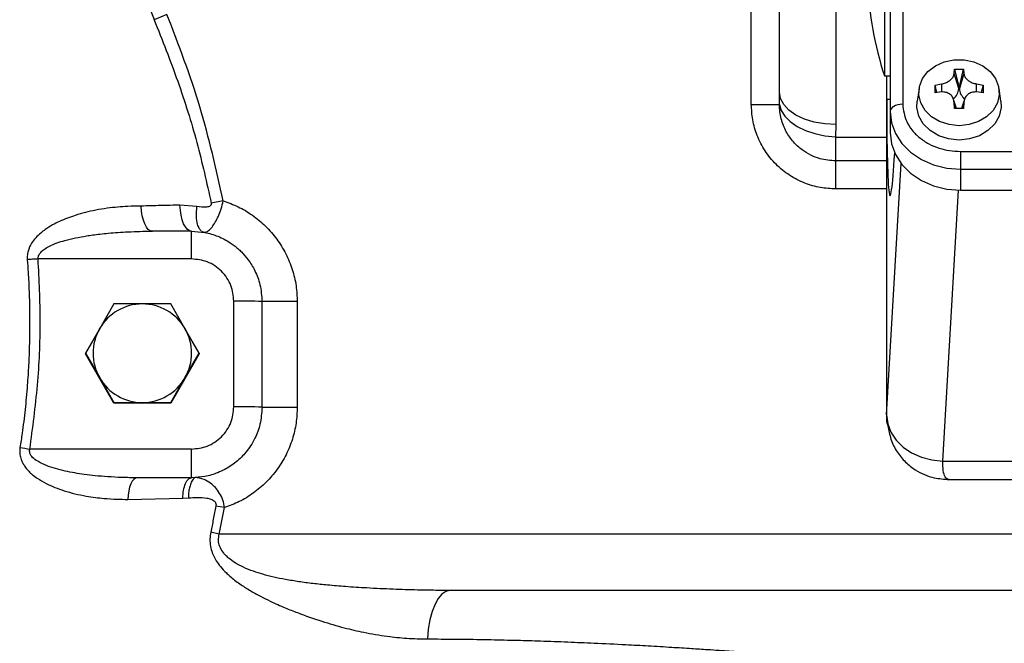
# Model space of a CAD drawing. Units: millimetres. Extents: x 174 to 12411, y 180 to 8730.
# Drawn here: x 1530 to 1670, y 3677 to 3766 of the extents above; entities that cross this region are included whole.
import ezdxf

# ---------------------------------------------------------------- set-up
doc = ezdxf.new("R2010")
doc.units = ezdxf.units.MM

msp = doc.modelspace()

# ---------------------------------------------------------------- linework, layer by layer
at = {"color": 7, "linetype": 'Continuous', "lineweight": 25, "ltscale": 30}
for p, q in [((1655.74, 4092.36), (1655.74, 3753.56)), ((1653.94, 4091.33), (1653.94, 3752.53)), ((1646.24, 3808.74), (1646.24, 3750.67)), ((1653.14, 3787.59), (1653.14, 3757.59)), ((1634.24, 3753.53), (1634.24, 3779.53)), ((1638.24, 3755.26), (1638.24, 3779.53)), ((1551.24, 3766.31), (1549.41, 3765.56)), ((1663.04, 3757.92), (1663.08, 3758.53)), ((1663.7, 3755.79), (1663.04, 3757.92)), ((1663.08, 3758.53), (1664.4, 3758.53)), ((1663.08, 3758.53), (1663.7, 3756.03)), ((1663.79, 3756.03), (1664.4, 3758.53)), ((1664.44, 3757.92), (1663.79, 3755.79)), ((1664.4, 3758.53), (1664.44, 3757.92)), ((1653.14, 3757.59), (1653.94, 3757.59)), ((1653.44, 3757.59), (1653.44, 3709.2)), ((1653.47, 3754.24), (1653.47, 3757.59)), ((1638.22, 3753.53), (1638.24, 3755.26)), ((1658.06, 3755.79), (1657.79, 3754.01)), ((1660.33, 3756.28), (1661.24, 3756.44)), ((1660.59, 3755.23), (1660.33, 3756.28)), ((1661.24, 3755.3), (1660.33, 3755.2)), ((1663.7, 3756.03), (1663.7, 3755.79)), ((1663.79, 3756.03), (1663.7, 3756.03)), ((1663.79, 3755.79), (1663.79, 3756.03)), ((1666.24, 3756.44), (1667.15, 3756.28)), ((1667.15, 3755.2), (1666.24, 3755.3)), ((1667.15, 3756.28), (1666.89, 3755.23)), ((1669.69, 3754.01), (1669.42, 3755.79)), ((1663.38, 3752.95), (1662.97, 3754.24)), ((1663.08, 3752.95), (1663.04, 3753.82)), ((1664.51, 3754.24), (1664.1, 3752.95)), ((1664.44, 3753.82), (1664.4, 3752.95)), ((1634.24, 3753.53), (1638.22, 3753.53)), ((1653.94, 3752.53), (1653.94, 3749.54)), ((1664.4, 3752.95), (1663.08, 3752.95)), ((1646.24, 3750.67), (1646.18, 3748.94)), ((1646.24, 3745.51), (1646.24, 3748.87)), ((1663.94, 3746.84), (2017.54, 3746.84)), ((1663.94, 3746.84), (1663.94, 3744.34)), ((1646.24, 3741.53), (1646.24, 3745.51)), ((1663.94, 3744.34), (2017.54, 3744.34)), ((1663.94, 3744.34), (1663.94, 3741.35)), ((1663.94, 3741.35), (2017.54, 3741.35)), ((1559.23, 3739.84), (1557.53, 3739.51)), ((1555.49, 3739.02), (1553.08, 3739.23)), ((1554.74, 3735.53), (1549.18, 3735.53)), ((1554.74, 3731.6), (1554.74, 3735.53)), ((1556.45, 3735.38), (1556.21, 3735.51)), ((1554.74, 3731.6), (1532.94, 3731.6)), ((1543.7, 3725.2), (1541.68, 3721.71)), ((1547.74, 3725.21), (1543.7, 3725.2)), ((1551.78, 3725.2), (1547.74, 3725.21)), ((1553.8, 3721.71), (1551.78, 3725.2)), ((1560.74, 3710.6), (1560.74, 3725.6)), ((1564.74, 3710.53), (1564.74, 3725.53)), ((1569.74, 3725.53), (1564.74, 3725.53)), ((1569.74, 3725.53), (1569.74, 3710.53)), ((1541.68, 3721.71), (1539.66, 3718.2)), ((1555.82, 3718.2), (1553.8, 3721.71)), ((1539.66, 3718.2), (1541.68, 3714.71)), ((1539.66, 3718.2), (1539.66, 3718.1)), ((1541.68, 3714.59), (1539.66, 3718.1)), ((1553.8, 3714.71), (1555.82, 3718.2)), ((1555.82, 3718.1), (1553.8, 3714.59)), ((1555.82, 3718.2), (1555.82, 3718.1)), ((1541.68, 3714.71), (1543.7, 3711.2)), ((1543.7, 3711.1), (1541.68, 3714.59)), ((1551.78, 3711.2), (1553.8, 3714.71)), ((1553.8, 3714.59), (1551.78, 3711.1)), ((1543.7, 3711.2), (1547.74, 3711.21)), ((1543.7, 3711.2), (1543.7, 3711.1)), ((1547.74, 3711.09), (1543.7, 3711.1)), ((1547.74, 3711.21), (1551.78, 3711.2)), ((1551.78, 3711.1), (1547.74, 3711.09)), ((1551.78, 3711.2), (1551.78, 3711.1)), ((1564.74, 3710.53), (1569.74, 3710.53)), ((1554.74, 3704.6), (1531.76, 3704.6)), ((1554.74, 3700.53), (1554.74, 3704.6)), ((1661.45, 3702.9), (2020.03, 3702.9)), ((1554.74, 3700.53), (1547.02, 3700.53)), ((1662.35, 3700.28), (2019.12, 3700.28)), ((1545.68, 3697.46), (1553.48, 3697.65)), ((1553.48, 3697.65), (1554.28, 3697.67)), ((1559.42, 3696.28), (1558.19, 3696.5)), ((1558.67, 3692.53), (1559.42, 3696.28)), ((1558.67, 3692.53), (1557.46, 3692.79)), ((2054.74, 3692.53), (1558.67, 3692.53)), ((2054.74, 3684.53), (1591.43, 3684.53))]:
    msp.add_line(p, q, dxfattribs=at)
at = {"color": 8, "linetype": 'Continuous', "lineweight": 25, "ltscale": 30}
for p, q in [((1653.45, 3757.59), (1653.45, 3709.45)), ((1661.24, 3756.44), (1661.24, 3755.3)), ((1666.24, 3755.3), (1666.24, 3756.44)), ((1653.94, 3754.24), (1653.47, 3754.24)), ((1663.04, 3753.82), (1663.31, 3752.95)), ((1664.17, 3752.95), (1664.44, 3753.82)), ((1646.24, 3748.87), (1653.44, 3748.87)), ((1653.44, 3745.51), (1646.24, 3745.51)), ((1653.45, 3709.45), (1655.52, 3745.13)), ((1653.44, 3741.53), (1646.24, 3741.53)), ((1661.45, 3702.9), (1663.68, 3741.36))]:
    msp.add_line(p, q, dxfattribs=at)
at = {"color": 7, "linetype": 'Continuous', "lineweight": 25, "ltscale": 30, "flags": 128}
for points in [[(1663.74, 3750.51), (1662.32, 3750.66), (1660.98, 3751.09), (1659.82, 3751.78), (1658.91, 3752.69), (1658.3, 3753.75), (1658.03, 3754.91), (1658.12, 3756.08), (1658.56, 3757.2), (1659.33, 3758.19), (1660.38, 3758.99), (1661.63, 3759.56), (1663.02, 3759.85), (1664.46, 3759.85), (1665.85, 3759.56), (1667.11, 3758.99), (1668.15, 3758.19), (1668.92, 3757.2), (1669.36, 3756.08), (1669.45, 3754.91), (1669.19, 3753.75), (1668.57, 3752.69), (1667.66, 3751.78), (1666.5, 3751.09), (1665.16, 3750.66), (1663.74, 3750.51)], [(1646.24, 3750.67), (1644.68, 3750.76), (1643.18, 3751.02), (1641.8, 3751.44), (1640.58, 3752.01), (1639.59, 3752.71), (1638.85, 3753.5), (1638.39, 3754.36), (1638.24, 3755.26)], [(1663.74, 3748.48), (1662.25, 3748.64), (1660.85, 3749.09), (1659.63, 3749.81), (1658.67, 3750.76), (1658.03, 3751.88), (1657.75, 3753.09), (1657.79, 3754.01)], [(1669.69, 3754.01), (1669.73, 3753.09), (1669.45, 3751.88), (1668.81, 3750.76), (1667.85, 3749.81), (1666.63, 3749.09), (1665.23, 3748.64), (1663.74, 3748.48)], [(1638.22, 3753.53), (1638.48, 3752.68), (1639, 3751.85), (1639.78, 3751.09), (1640.77, 3750.41), (1641.95, 3749.84), (1643.28, 3749.39), (1644.7, 3749.09), (1646.18, 3748.94)], [(1655.74, 3753.56), (1655.39, 3753.54), (1655.05, 3753.48), (1654.74, 3753.39), (1654.47, 3753.26), (1654.24, 3753.1), (1654.08, 3752.92), (1653.98, 3752.73), (1653.94, 3752.53)], [(1653.94, 3752.53), (1654.13, 3750.93), (1654.7, 3749.39), (1655.63, 3747.98), (1656.87, 3746.74), (1658.39, 3745.72), (1660.11, 3744.96), (1661.99, 3744.49), (1663.94, 3744.34)], [(1653.94, 3749.54), (1654.13, 3747.95), (1654.7, 3746.41), (1655.63, 3744.99), (1656.87, 3743.75), (1658.39, 3742.73), (1660.11, 3741.98), (1661.99, 3741.51), (1663.94, 3741.35)], [(1549.18, 3735.53), (1548.88, 3735.59), (1548.59, 3735.79), (1548.33, 3736.12), (1548.09, 3736.56), (1547.89, 3737.1), (1547.73, 3737.71), (1547.63, 3738.39), (1547.58, 3739.1)], [(1554.74, 3735.53), (1554.43, 3735.6), (1554.13, 3735.8), (1553.86, 3736.14), (1553.61, 3736.59), (1553.41, 3737.15), (1553.24, 3737.79), (1553.14, 3738.49), (1553.08, 3739.23)], [(1653.45, 3709.45), (1653.61, 3708.2), (1654.06, 3706.99), (1654.8, 3705.87), (1655.8, 3704.89), (1657.01, 3704.07), (1658.39, 3703.45), (1659.89, 3703.05), (1661.45, 3702.9)], [(1547.02, 3700.53), (1546.77, 3700.47), (1546.53, 3700.3), (1546.31, 3700.02), (1546.11, 3699.64), (1545.94, 3699.18), (1545.81, 3698.65), (1545.72, 3698.07), (1545.68, 3697.46)], [(1591.43, 3684.53), (1590.85, 3684.4), (1590.3, 3684.02), (1589.77, 3683.4), (1589.31, 3682.56), (1588.91, 3681.53), (1588.59, 3680.34), (1588.36, 3679.03), (1588.23, 3677.64)]]:
    msp.add_lwpolyline(points, dxfattribs=at)
at = {"color": 7, "linetype": 'Continuous', "lineweight": 25, "ltscale": 900}
for centre, radius, start, end in [((1698.82, 3772.59), 48.07, 182.0787, 198.1806), ((1661.82, 3755.84), 1.88, 306.5158, 358.2996), ((1665.69, 3755.85), 1.9, 182.0108, 233.7845), ((1547.74, 3718.21), 7, 89.9984, 149.9941), ((1547.74, 3718.21), 7, 30.0059, 90.0016), ((1561.74, 3668.25), 57.36, 87.0017, 90.9986), ((1547.74, 3718.21), 7, 149.9957, 210.0043), ((1547.74, 3718.21), 7, 329.9957, 30.0043), ((1547.74, 3718.21), 7, 210.0059, 270.0016), ((1547.74, 3718.21), 7, 269.9984, 329.9941), ((1561.74, 3653.25), 57.36, 87.0017, 90.9986), ((1560.06, 3886.27), 183.86, 260.7049, 261.1466)]:
    msp.add_arc(centre, radius, start, end, dxfattribs=at)
msp.add_ellipse((1654.59, 3772.59), major_axis=(0.64, 32), ratio=0.028594, start_param=2.182235, end_param=3.765826, dxfattribs=at)
at = {"color": 7, "linetype": 'Continuous', "lineweight": 25, "ltscale": 30}
for points, knots in [([(1540.58, 3810.14), (1540.59, 3809.77), (1540.59, 3809.14), (1540.62, 3808.05), (1540.65, 3807.05), (1540.72, 3805.8), (1540.8, 3804.6), (1540.9, 3803.36), (1540.99, 3802.33), (1541.09, 3801.37), (1541.2, 3800.42), (1541.32, 3799.42), (1541.45, 3798.37), (1541.56, 3797.62), (1541.72, 3796.43), (1541.95, 3794.93), (1542.32, 3792.71), (1542.71, 3790.57), (1543.13, 3788.41), (1543.54, 3786.44), (1544.03, 3784.17), (1544.63, 3781.56), (1545.38, 3778.5), (1546.18, 3775.41), (1547.04, 3772.39), (1547.85, 3769.78), (1548.64, 3767.5), (1549.15, 3766.22), (1549.41, 3765.56)], [0, 0, 0, 0, 0.0254317, 0.043611, 0.0739459, 0.0939822, 0.1287927, 0.1548236, 0.178405, 0.198278, 0.2189749, 0.2428754, 0.265506, 0.288888, 0.2937335, 0.3446451, 0.3897286, 0.4420266, 0.4872021, 0.5341529, 0.5735287, 0.6386952, 0.7083911, 0.7779424, 0.8452915, 0.9111977, 0.9542873, 1, 1, 1, 1]), ([(1559.23, 3739.84), (1558.23, 3744.32), (1556.22, 3753.34), (1552.91, 3761.97), (1551.24, 3766.31)], [0, 0, 0, 0, 0.496651, 1, 1, 1, 1]), ([(1549.41, 3765.56), (1550.57, 3762.66), (1552.84, 3756.94), (1555.58, 3748.24), (1556.89, 3742.39), (1557.53, 3739.51)], [0, 0, 0, 0, 0.342573, 0.675681, 1, 1, 1, 1]), ([(1661.24, 3756.44), (1661.45, 3756.49), (1661.85, 3756.58), (1662.4, 3756.88), (1662.8, 3757.25), (1663, 3757.62), (1663.03, 3757.84), (1663.04, 3757.92)], [0, 0, 0, 0, 0.221972, 0.444196, 0.659941, 0.873817, 1, 1, 1, 1]), ([(1664.44, 3757.92), (1664.47, 3757.77), (1664.52, 3757.48), (1664.85, 3757.07), (1665.32, 3756.73), (1665.81, 3756.53), (1666.13, 3756.47), (1666.24, 3756.44)], [0, 0, 0, 0, 0.221972, 0.444196, 0.659941, 0.873817, 1, 1, 1, 1]), ([(1660.33, 3755.2), (1660.33, 3755.39), (1660.33, 3755.76), (1660.33, 3756.11), (1660.33, 3756.28)], [0, 0, 0, 0, 0.5, 1, 1, 1, 1]), ([(1663.04, 3753.82), (1663.01, 3754.01), (1662.96, 3754.39), (1662.63, 3754.86), (1662.16, 3755.18), (1661.67, 3755.31), (1661.36, 3755.3), (1661.24, 3755.3)], [0, 0, 0, 0, 0.221972, 0.444196, 0.659941, 0.873817, 1, 1, 1, 1]), ([(1666.24, 3755.3), (1666.04, 3755.3), (1665.63, 3755.3), (1665.08, 3755.05), (1664.68, 3754.66), (1664.48, 3754.22), (1664.45, 3753.93), (1664.44, 3753.82)], [0, 0, 0, 0, 0.221972, 0.444196, 0.659941, 0.873817, 1, 1, 1, 1]), ([(1667.15, 3756.28), (1667.15, 3756.11), (1667.15, 3755.76), (1667.15, 3755.39), (1667.15, 3755.2)], [0, 0, 0, 0, 0.5, 1, 1, 1, 1]), ([(1646.24, 3741.53), (1645.51, 3741.57), (1644, 3741.65), (1641.76, 3742.31), (1639.61, 3743.42), (1637.7, 3744.98), (1636.13, 3746.9), (1635.03, 3749.05), (1634.36, 3751.29), (1634.28, 3752.8), (1634.24, 3753.53)], [0, 0, 0, 0, 0.116516, 0.240011, 0.368641, 0.5, 0.631359, 0.759989, 0.883484, 1, 1, 1, 1]), ([(1646.24, 3745.51), (1645.48, 3745.57), (1643.78, 3745.71), (1641.72, 3746.78), (1640.16, 3748.19), (1639.13, 3749.67), (1638.37, 3751.49), (1638.27, 3752.83), (1638.22, 3753.53)], [0, 0, 0, 0, 0.180048, 0.406268, 0.537283, 0.679919, 0.834163, 1, 1, 1, 1]), ([(1655.74, 3753.56), (1655.85, 3752.71), (1656.02, 3751.42), (1657.04, 3749.85), (1658.1, 3748.78), (1659.41, 3747.91), (1661.32, 3747.07), (1662.91, 3746.93), (1663.94, 3746.84)], [0, 0, 0, 0, 0.239457, 0.368361, 0.5, 0.631639, 0.760543, 1, 1, 1, 1]), ([(1646.24, 3748.87), (1646.24, 3748.87), (1646.23, 3748.87), (1646.21, 3748.88), (1646.2, 3748.89), (1646.19, 3748.9), (1646.18, 3748.92), (1646.18, 3748.93), (1646.18, 3748.94)], [0, 0, 0, 0, 0.12478, 0.244665, 0.367984, 0.502428, 0.745302, 1, 1, 1, 1]), ([(1556.45, 3735.38), (1556.45, 3735.38), (1556.47, 3735.38), (1556.68, 3735.35), (1557.07, 3735.49), (1557.62, 3736.06), (1558.1, 3736.78), (1558.54, 3737.66), (1558.95, 3738.7), (1559.14, 3739.46), (1559.23, 3739.84)], [0, 0, 0, 0, 0.002604, 0.021363, 0.251526, 0.414834, 0.561512, 0.707431, 0.853231, 1, 1, 1, 1]), ([(1559.23, 3739.84), (1559.94, 3739.58), (1561.39, 3739.06), (1563.42, 3737.84), (1565.28, 3736.3), (1566.88, 3734.45), (1568.17, 3732.36), (1569.08, 3730.12), (1569.64, 3727.83), (1569.71, 3726.28), (1569.74, 3725.53)], [0, 0, 0, 0, 0.119493, 0.243584, 0.370943, 0.5, 0.629057, 0.756416, 0.880507, 1, 1, 1, 1]), ([(1547.58, 3739.1), (1546.94, 3739.09), (1545.83, 3739.08), (1544.21, 3738.96), (1542.7, 3738.79), (1541.16, 3738.54), (1539.65, 3738.2), (1538.32, 3737.82), (1537.09, 3737.4), (1536.01, 3736.95), (1534.94, 3736.41), (1534.05, 3735.85), (1533.25, 3735.24), (1532.59, 3734.62), (1531.94, 3733.79), (1531.53, 3732.89), (1531.38, 3732.08), (1531.4, 3731.66), (1531.4, 3731.49)], [0, 0, 0, 0, 0.099952, 0.174291, 0.254633, 0.338986, 0.418765, 0.496781, 0.556584, 0.622455, 0.679455, 0.743086, 0.783633, 0.833806, 0.881791, 0.941323, 0.975502, 1, 1, 1, 1]), ([(1553.08, 3739.23), (1552.17, 3739.21), (1550.33, 3739.17), (1548.5, 3739.12), (1547.58, 3739.1)], [0, 0, 0, 0, 0.500001, 1, 1, 1, 1]), ([(1556.08, 3735.58), (1555.99, 3735.68), (1555.8, 3735.91), (1555.55, 3736.58), (1555.39, 3737.63), (1555.46, 3738.56), (1555.49, 3739.02)], [0, 0, 0, 0, 0.1787819, 0.3930079, 0.6947608, 1, 1, 1, 1]), ([(1557.53, 3739.51), (1557.53, 3739.47), (1557.54, 3739.4), (1557.52, 3739.3), (1557.47, 3739.2), (1557.35, 3739.08), (1557.13, 3739), (1556.49, 3738.89), (1555.95, 3738.97), (1555.49, 3739.02)], [0, 0, 0, 0, 0.041882, 0.085644, 0.121171, 0.173036, 0.297356, 0.421105, 1, 1, 1, 1]), ([(1532.94, 3731.6), (1532.94, 3731.68), (1532.94, 3731.83), (1533.03, 3732.17), (1533.32, 3732.59), (1533.86, 3733.03), (1534.98, 3733.67), (1536.99, 3734.34), (1539.06, 3734.76), (1540.74, 3735.01), (1541.77, 3735.14), (1542.96, 3735.26), (1544.3, 3735.37), (1545.79, 3735.45), (1547.43, 3735.52), (1548.58, 3735.52), (1549.18, 3735.53)], [0, 0, 0, 0, 0.013041, 0.026595, 0.057672, 0.097092, 0.146707, 0.27959, 0.46014, 0.511396, 0.571264, 0.639754, 0.716869, 0.802614, 0.89699, 1, 1, 1, 1]), ([(1554.74, 3735.53), (1555.37, 3735.49), (1556.64, 3735.42), (1558.51, 3734.86), (1559.88, 3734.15), (1560.79, 3733.5), (1561.32, 3733.07), (1562.01, 3732.42), (1562.88, 3731.41), (1563.82, 3729.86), (1564.58, 3727.86), (1564.68, 3726.34), (1564.74, 3725.53)], [0, 0, 0, 0, 0.119861, 0.243137, 0.369826, 0.412879, 0.456314, 0.500129, 0.595246, 0.710283, 0.845212, 1, 1, 1, 1]), ([(1531.4, 3731.49), (1531.44, 3730.89), (1531.55, 3729.39), (1531.67, 3726.79), (1531.74, 3723.91), (1531.73, 3721.14), (1531.68, 3718.75), (1531.58, 3716.3), (1531.4, 3713.47), (1531.1, 3710.23), (1530.74, 3707.28), (1530.47, 3705.49), (1530.36, 3704.82)], [0, 0, 0, 0, 0.068126, 0.168718, 0.290983, 0.391809, 0.47861, 0.559244, 0.666942, 0.797089, 0.92387, 1, 1, 1, 1]), ([(1532.94, 3731.6), (1532.68, 3731.58), (1532.15, 3731.54), (1531.65, 3731.51), (1531.4, 3731.49)], [0, 0, 0, 0, 0.500008, 1, 1, 1, 1]), ([(1531.76, 3704.6), (1532.17, 3707.62), (1532.97, 3713.62), (1533.38, 3722.66), (1533.09, 3728.63), (1532.94, 3731.6)], [0, 0, 0, 0, 0.337944, 0.670641, 1, 1, 1, 1]), ([(1560.74, 3725.6), (1560.66, 3726.35), (1560.54, 3727.51), (1559.79, 3728.91), (1559.01, 3729.87), (1558.05, 3730.65), (1556.66, 3731.39), (1555.5, 3731.52), (1554.74, 3731.6)], [0, 0, 0, 0, 0.239474, 0.368383, 0.500025, 0.631662, 0.76056, 1, 1, 1, 1]), ([(1554.74, 3704.6), (1555.5, 3704.68), (1556.66, 3704.8), (1558.05, 3705.55), (1559.01, 3706.32), (1559.79, 3707.28), (1560.54, 3708.68), (1560.66, 3709.84), (1560.74, 3710.6)], [0, 0, 0, 0, 0.23944, 0.368338, 0.499975, 0.631617, 0.760526, 1, 1, 1, 1]), ([(1564.74, 3710.53), (1564.68, 3709.72), (1564.58, 3708.2), (1563.89, 3706.37), (1563.15, 3705.08), (1562.5, 3704.19), (1561.58, 3703.18), (1560.28, 3702.12), (1558.51, 3701.2), (1556.64, 3700.63), (1555.37, 3700.56), (1554.74, 3700.53)], [0, 0, 0, 0, 0.154797, 0.289735, 0.368706, 0.438809, 0.500039, 0.630149, 0.756846, 0.88013, 1, 1, 1, 1]), ([(1569.74, 3710.53), (1569.71, 3709.78), (1569.64, 3708.25), (1569.1, 3705.98), (1568.2, 3703.76), (1566.94, 3701.69), (1565.37, 3699.85), (1563.54, 3698.31), (1561.55, 3697.08), (1560.12, 3696.54), (1559.42, 3696.28)], [0, 0, 0, 0, 0.119609, 0.243722, 0.371031, 0.5, 0.628969, 0.756278, 0.880391, 1, 1, 1, 1]), ([(1653.67, 3707.93), (1653.65, 3707.96), (1653.44, 3708.32), (1653.46, 3708.78), (1653.48, 3709.2)], [0, 0, 0, 0, 0.082968, 1, 1, 1, 1]), ([(1653.65, 3707.92), (1653.76, 3707.26), (1653.98, 3705.96), (1654.88, 3704.19), (1656.07, 3702.73), (1657.8, 3701.37), (1659.96, 3700.44), (1661.63, 3700.33), (1662.35, 3700.28)], [0, 0, 0, 0, 0.155317, 0.310543, 0.459456, 0.597108, 0.827731, 1, 1, 1, 1]), ([(1530.36, 3704.82), (1530.34, 3704.61), (1530.29, 3704.16), (1530.38, 3703.59), (1530.54, 3703.08), (1530.73, 3702.65), (1531.08, 3702.07), (1531.54, 3701.49), (1532.16, 3700.92), (1532.98, 3700.33), (1534.04, 3699.7), (1535.33, 3699.13), (1536.7, 3698.65), (1538.18, 3698.24), (1539.67, 3697.94), (1541.04, 3697.73), (1542.5, 3697.57), (1544.03, 3697.47), (1545.17, 3697.46), (1545.68, 3697.46)], [0, 0, 0, 0, 0.031257, 0.06768, 0.085252, 0.112292, 0.139305, 0.189306, 0.227554, 0.272586, 0.351328, 0.425807, 0.501269, 0.587879, 0.67658, 0.750342, 0.81381, 0.916334, 1, 1, 1, 1]), ([(1547.02, 3700.53), (1546.29, 3700.53), (1544.88, 3700.55), (1542.89, 3700.65), (1541.12, 3700.8), (1539.56, 3700.98), (1537.67, 3701.27), (1535.42, 3701.76), (1533.37, 3702.48), (1532.26, 3703.27), (1531.92, 3703.69), (1531.77, 3703.98), (1531.72, 3704.23), (1531.72, 3704.44), (1531.75, 3704.54), (1531.76, 3704.6)], [0, 0, 0, 0, 0.133024, 0.252948, 0.359783, 0.453542, 0.535497, 0.704403, 0.868788, 0.923482, 0.945333, 0.964356, 0.981495, 0.989931, 1, 1, 1, 1]), ([(1553.48, 3697.65), (1553.51, 3698.02), (1553.57, 3698.78), (1553.86, 3699.75), (1554.27, 3700.41), (1554.59, 3700.49), (1554.74, 3700.53)], [0, 0, 0, 0, 0.240996, 0.500005, 0.75901, 1, 1, 1, 1]), ([(1555.2, 3700.54), (1555.17, 3700.53), (1555.12, 3700.5), (1554.91, 3700.28), (1554.72, 3699.95), (1554.61, 3699.68), (1554.6, 3699.64), (1554.54, 3699.49), (1554.44, 3699.16), (1554.32, 3698.54), (1554.29, 3697.98), (1554.28, 3697.67)], [0, 0, 0, 0, 0.113842, 0.246694, 0.502074, 0.503138, 0.51227, 0.538294, 0.637281, 0.795186, 1, 1, 1, 1]), ([(1559.42, 3696.28), (1559.35, 3696.64), (1559.22, 3697.38), (1558.73, 3698.36), (1558.12, 3699.17), (1557.36, 3699.85), (1556.34, 3700.43), (1555.63, 3700.5), (1555.2, 3700.54)], [0, 0, 0, 0, 0.129903, 0.259489, 0.396617, 0.541768, 0.723995, 1, 1, 1, 1]), ([(1554.28, 3697.67), (1555.15, 3697.72), (1556.23, 3697.78), (1557.46, 3697.53), (1557.87, 3697.33), (1558.08, 3697.1), (1558.17, 3696.94), (1558.22, 3696.73), (1558.2, 3696.57), (1558.19, 3696.5)], [0, 0, 0, 0, 0.578646, 0.708947, 0.83628, 0.87122, 0.906878, 0.955862, 1, 1, 1, 1]), ([(1558.19, 3696.5), (1558.07, 3695.88), (1557.82, 3694.65), (1557.58, 3693.41), (1557.46, 3692.79)], [0, 0, 0, 0, 0.499075, 1, 1, 1, 1]), ([(1557.46, 3692.79), (1557.41, 3692.48), (1557.3, 3691.8), (1557.39, 3690.81), (1557.69, 3689.75), (1558.18, 3688.8), (1558.87, 3687.85), (1559.54, 3687.13), (1560.23, 3686.5), (1560.86, 3685.98), (1561.78, 3685.31), (1563, 3684.53), (1564.45, 3683.72), (1566.14, 3682.88), (1567.89, 3682.11), (1570.32, 3681.14), (1573.11, 3680.16), (1576.26, 3679.24), (1579.36, 3678.52), (1582.32, 3678.02), (1585.34, 3677.7), (1587.25, 3677.66), (1588.23, 3677.64)], [0, 0, 0, 0, 0.023519, 0.050522, 0.073937, 0.107024, 0.133267, 0.166844, 0.185123, 0.208165, 0.233109, 0.276721, 0.326184, 0.368238, 0.431789, 0.482679, 0.583043, 0.67411, 0.751884, 0.844393, 0.920283, 1, 1, 1, 1]), ([(1591.43, 3684.53), (1590.76, 3684.53), (1589.22, 3684.54), (1586.54, 3684.58), (1583.27, 3684.69), (1579.87, 3684.85), (1576.77, 3685.05), (1574.21, 3685.26), (1571.99, 3685.49), (1570, 3685.75), (1568.14, 3686.06), (1566.44, 3686.4), (1564.91, 3686.79), (1563.48, 3687.24), (1562.15, 3687.77), (1560.97, 3688.4), (1560.12, 3688.99), (1559.57, 3689.51), (1559.11, 3690.04), (1558.71, 3690.73), (1558.49, 3691.64), (1558.61, 3692.23), (1558.67, 3692.53)], [0, 0, 0, 0, 0.055363, 0.127748, 0.222079, 0.325845, 0.408887, 0.479488, 0.537667, 0.594319, 0.646747, 0.695007, 0.739172, 0.779336, 0.822229, 0.860055, 0.893205, 0.909577, 0.924654, 0.951567, 0.975854, 1, 1, 1, 1]), ([(1588.23, 3677.64), (1588.88, 3677.64), (1590.53, 3677.63), (1593.55, 3677.61), (1597.17, 3677.55), (1600.87, 3677.46), (1604.5, 3677.36), (1608.12, 3677.22), (1612.16, 3677.05), (1615.97, 3676.87), (1619.66, 3676.67), (1622.77, 3676.48), (1625.58, 3676.31), (1627.82, 3676.16), (1629.46, 3676.05), (1630.84, 3675.95), (1632.3, 3675.85), (1634.18, 3675.71), (1636.47, 3675.54), (1639.43, 3675.31), (1642.82, 3675.04), (1646.44, 3674.74), (1649.95, 3674.44), (1653.65, 3674.12), (1657.96, 3673.74), (1662.13, 3673.37), (1665.75, 3673.05), (1668.31, 3672.82), (1670.64, 3672.61), (1672.98, 3672.4), (1675.52, 3672.17), (1678.11, 3671.94), (1680.85, 3671.7), (1683.79, 3671.44), (1686.99, 3671.16), (1690.15, 3670.88), (1693.3, 3670.61), (1696.49, 3670.35), (1700.29, 3670.04), (1703.87, 3669.77), (1706.93, 3669.54), (1708.87, 3669.4), (1710.33, 3669.3), (1711.3, 3669.23), (1712.1, 3669.18), (1713.34, 3669.09), (1715.49, 3668.95), (1718.68, 3668.75), (1722.33, 3668.54), (1725.89, 3668.35), (1729, 3668.19), (1731.71, 3668.07), (1734.15, 3667.97), (1736.42, 3667.88), (1738.67, 3667.8), (1741.46, 3667.71), (1744.78, 3667.62), (1748.27, 3667.54), (1751.18, 3667.5), (1752.82, 3667.49), (1753.49, 3667.48)], [0, 0, 0, 0, 0.01176, 0.029999, 0.054719, 0.077251, 0.097036, 0.120537, 0.14302, 0.170321, 0.189715, 0.209995, 0.227018, 0.240782, 0.250674, 0.256921, 0.265767, 0.277212, 0.291256, 0.307458, 0.33108, 0.353078, 0.37326, 0.395009, 0.42051, 0.451845, 0.470941, 0.486495, 0.498504, 0.513467, 0.529143, 0.54482, 0.560496, 0.579058, 0.598374, 0.618711, 0.636717, 0.655534, 0.676788, 0.70587, 0.720541, 0.73228, 0.741088, 0.746965, 0.749912, 0.755528, 0.769548, 0.788842, 0.813406, 0.835579, 0.853233, 0.869553, 0.884537, 0.89741, 0.910553, 0.925146, 0.947579, 0.970438, 0.987947, 1, 1, 1, 1])]:
    msp.add_open_spline(points, degree=3, knots=knots, dxfattribs=at)
at = {"color": 8, "linetype": 'Continuous', "lineweight": 25, "ltscale": 30}
msp.add_open_spline([(1662.34, 3700.3), (1662.3, 3700.29), (1662.07, 3700.28), (1661.75, 3700.6), (1661.47, 3701.45), (1661.45, 3702.42), (1661.45, 3702.9)], degree=3, knots=[0, 0, 0, 0, 0.066336, 0.375576, 0.690273, 1, 1, 1, 1], dxfattribs=at)

doc.saveas('drawing.dxf')
